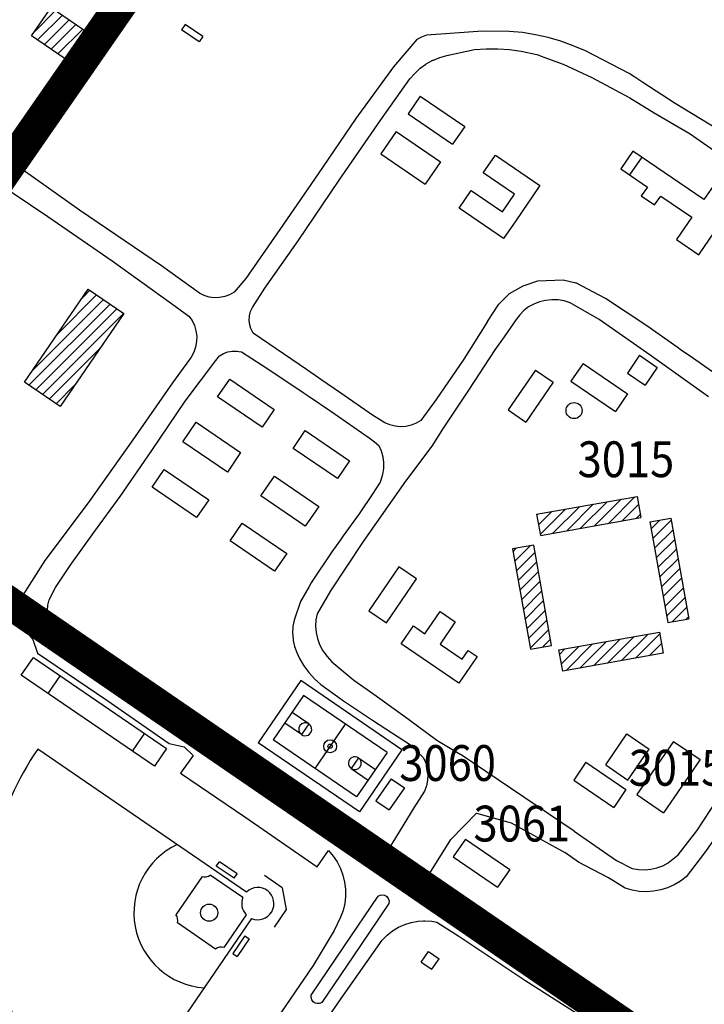
# Model space of a CAD drawing. Extents: x 0 to 948987, y 0 to 818908.
# Drawn here: x 287139 to 287333, y 243589 to 243868 of the extents above; entities that cross this region are included whole.
import ezdxf

# ---------------------------------------------------------------- set-up
doc = ezdxf.new("R2010")
doc.units = 0
doc.header["$LTSCALE"] = 500
doc.header["$MEASUREMENT"] = 0
doc.layers.get('0').update_dxf_attribs({"color": 1, "linetype": 'CONTINUOUS'})
for name, color, linetype in [('074-courts', 1, 'CONTINUOUS'), ('088 Bldg.', 1, 'CONTINUOUS'), ('aerial$0$Redo-quickdraw-trav$0$ROADPAVE', 1, 'CONTINUOUS'), ('BLDG-NUMBER', 2, 'CONTINUOUS'), ('ZONEA', 40, 'CONTINUOUS'), ('ZONEB', 30, 'CONTINUOUS')]:
    doc.layers.add(name, color=color, linetype=linetype)
doc.styles.add('CV2', font='ROMANS.shx', dxfattribs={"width": 0.75})

# ---------------------------------------------------------------- blocks, each defined once
blk = doc.blocks.new('*X260')
at = {"color": 0}
for p, q in [((785660.8727692519, 144629.6847506814), (785680.5723094847, 144649.3842909141)), ((785663.8487459804, 144622.0541256922), (785686.8713765335, 144645.0767562452)), ((785670.1478130294, 144617.7465910232), (785693.1704435823, 144640.7692215763)), ((785676.4468800782, 144613.4390563543), (785699.4695106312, 144636.4616869073)), ((785682.745947127, 144609.1315216853), (785705.7685776801, 144632.1541522384)), ((785689.0450141759, 144604.8239870164), (785712.0676447289, 144627.8466175694)), ((785695.3440812248, 144600.5164523475), (785714.8107104687, 144619.9830815914))]:
    blk.add_line(p, q, dxfattribs=at)
blk = doc.blocks.new('*X257')
at = {"color": 0}
for p, q in [((785709.6524846763, 144370.8730162897), (785716.5342753361, 144377.7548069495)), ((785663.7695709796, 144303.7768991574), (785729.1326771786, 144369.1400053564)), ((785686.7110278279, 144337.3249577236), (785722.8334762573, 144373.4474061529)), ((785659.9729249714, 144289.3736514314), (785735.4318780998, 144364.8326045599)), ((785666.2721258927, 144285.0662506349), (785741.7310790211, 144360.5252037633)), ((785672.5713268139, 144280.7588498383), (785748.0302799423, 144356.2178029668)), ((785678.8705277352, 144276.4514490418), (785725.2746504254, 144322.855571732)), ((785685.1697286564, 144272.1440482453), (785702.333193577, 144289.3075131658))]:
    blk.add_line(p, q, dxfattribs=at)
blk = doc.blocks.new('*X305')
at = {"color": 0}
for p, q in [((786198.3215541715, 144159.5063724102), (786223.0237081379, 144184.2085263766)), ((786146.7276862412, 144150.3389113511), (786171.4296294292, 144175.0408545391)), ((786159.6261532238, 144152.6307766159), (786184.3281491065, 144177.3327724985)), ((786172.5246202063, 144154.9226418807), (786197.2266687836, 144179.6246904579)), ((786185.4230871889, 144157.2145071454), (786210.1251884608, 144181.9166084173)), ((786211.220021154, 144161.798237675), (786226.4745832823, 144177.0527998031)), ((786131.7420777743, 144167.1731080375), (786132.7340703977, 144168.165100661)), ((786133.3424592658, 144158.1668878113), (786145.6325900749, 144170.4570186203)), ((786134.9428407574, 144149.1606675851), (786158.531109752, 144172.7489365797)), ((786224.1184881366, 144164.0901029397), (786228.0745512639, 144168.046166067))]:
    blk.add_line(p, q, dxfattribs=at)
blk = doc.blocks.new('*X306')
at = {"color": 0}
for p, q in [((786235.5871308456, 144154.3455422132), (786243.7387067985, 144162.4971181661)), ((786237.1873786591, 144145.3391883088), (786254.4358667159, 144162.5876763656)), ((786238.7876264727, 144136.3328344045), (786256.0361074255, 144153.5813153574)), ((786240.3878742862, 144127.3264805002), (786257.6363481351, 144144.5749543492)), ((786241.9881220997, 144118.3201265959), (786259.2365888447, 144135.568593341)), ((786243.5883699132, 144109.3137726916), (786260.8368295543, 144126.5622323327)), ((786245.1886177266, 144100.3074187873), (786262.4370702639, 144117.5558713246)), ((786246.7888655401, 144091.301064883), (786264.0373109735, 144108.5495103163)), ((786248.3891133536, 144082.2947109787), (786265.637551683, 144099.5431493082)), ((786249.9893611671, 144073.2883570744), (786267.2377923926, 144090.5367882999)), ((786255.3870359056, 144068.0794300952), (786268.8380331022, 144081.5304272917)), ((786268.2856253661, 144070.3714178379), (786270.4382738118, 144072.5240662835))]:
    blk.add_line(p, q, dxfattribs=at)
blk = doc.blocks.new('*X307')
at = {"color": 0}
for p, q in [((786185.8136029595, 144030.3258023024), (786210.5160476138, 144055.0282469567)), ((786198.7118771311, 144032.6174747562), (786223.4145673207, 144057.3201649459)), ((786211.6101513027, 144034.90914721), (786236.3130870278, 144059.6120829351)), ((786224.5084254742, 144037.2008196637), (786247.2778087762, 144059.9702029657)), ((786154.1453569669, 144041.083963181), (786158.9219687859, 144045.860575)), ((786155.7457380702, 144032.0777425665), (786171.8204884928, 144048.1524929892)), ((786160.0170546164, 144025.7424573949), (786184.7190081999, 144050.4444109784)), ((786172.915328788, 144028.0341298486), (786197.6175279068, 144052.7363289675)), ((786237.4066996458, 144039.4924921175), (786248.8780892409, 144050.9638817126)), ((786250.3049738173, 144041.7841645713), (786250.4783697055, 144041.9575604594))]:
    blk.add_line(p, q, dxfattribs=at)
blk = doc.blocks.new('*X308')
at = {"color": 0}
for p, q in [((786111.78155133, 144136.6059798755), (786114.755309261, 144139.5797378066)), ((786113.3817849503, 144127.599611778), (786127.653509859, 144141.8713366867)), ((786114.9820185706, 144118.5932436805), (786132.2303830663, 144135.8416081762)), ((786116.5822521909, 144109.586875583), (786133.8306166049, 144126.835239997)), ((786118.1824858112, 144100.5805074855), (786135.4308501434, 144117.8288718177)), ((786119.7827194314, 144091.574139388), (786137.031083682, 144108.8225036385)), ((786121.3829530517, 144082.5677712904), (786138.6313172205, 144099.8161354592)), ((786122.9831866721, 144073.5614031929), (786140.2315507589, 144090.8097672799)), ((786124.5834202924, 144064.5550350954), (786141.8317842975, 144081.8033991007)), ((786126.1836539126, 144055.5486669979), (786143.432017836, 144072.7970309214)), ((786127.7838875329, 144046.5422989004), (786145.0322513746, 144063.7906627422)), ((786139.3010818937, 144047.4528915434), (786146.6324849131, 144054.7842945629))]:
    blk.add_line(p, q, dxfattribs=at)
blk = doc.blocks.new('A$C440F7CA7')
at = {"layer": 'aerial$0$Redo-quickdraw-trav$0$ROADPAVE', "linetype": 'Continuous'}
for p, q in [((287277.6798291754, 243790.1492737844), (287281.5501224771, 243792.359347137)), ((287281.5501224771, 243792.359347137), (287285.69686204, 243793.7406394985)), ((287285.69686204, 243793.7406394985), (287292.8845561201, 243794.0168812474)), ((287292.8845561201, 243794.0168812474), (287296.4528462676, 243793.2002962966)), ((287274.6389202991, 243787.1104473126), (287277.6798291754, 243790.1492737844)), ((287271.403722959, 243782.2680130022), (287274.6389202991, 243787.1104473126)), ((287273.5315359816, 243774.1828721577), (287266.0590443528, 243762.7656511008)), ((287255.6946045852, 243746.8276274728), (287248.2202841528, 243736.9161214039)), ((287236.1919378832, 243719.8655755681), (287226.9290475016, 243705.8029900617)), ((287239.2103782732, 243676.519881551), (287249.0091081182, 243669.4296098807)), ((287296.0017413724, 243637.6745684647), (287263.6703220126, 243659.48183254)), ((287260.994743226, 243635.2454936565), (287268.3246083652, 243642.7991766977)), ((287268.3246083652, 243642.7991766977), (287278.174073284, 243640.0523955337)), ((287278.174073284, 243640.0523955337), (287293.3371744847, 243631.6425644945)), ((287254.5811169343, 243624.9450573235), (287260.994743226, 243635.2454936565)), ((287255.4973557818, 243623.3427381163), (287254.5811169343, 243624.9450573235)), ((287257.7879300801, 243621.2826731474), (287255.4973557818, 243623.3427381163)), ((287305.8449721058, 243586.1315669805), (287257.7879300801, 243621.2826731474))]:
    blk.add_line(p, q, dxfattribs=at)
at = {"layer": 'aerial$0$Redo-quickdraw-trav$0$ROADPAVE', "linetype": 'Continuous', "flags": 128}
for points in [[(287313.2092595198, 243851.4964599821), (287311.5645554559, 243852.5657005039), (287299.1768492733, 243858.9616363963), (287295.7557672843, 243860.4572929643), (287292.2453787182, 243861.7295306891), (287288.6606188044, 243862.7728631595), (287285.0158131715, 243863.5833279678), (287281.3265066502, 243864.1575723074), (287277.6079392709, 243864.4928529726), (287270.0388258504, 243864.5464978791), (287260.8542692243, 243863.9243998446), (287254.1267102738, 243863.4257460551), (287252.6929282285, 243862.9188626492), (287251.3569871774, 243862.1925228078), (287244.7809141275, 243854.4877731182), (287234.0921665163, 243839.8192440093), (287223.4512726001, 243824.133595282), (287212.5991518648, 243808.3098718807), (287202.932095881, 243794.3762170302), (287199.6186085055, 243790.5625518622), (287198.3360075603, 243789.8279824045), (287196.951603213, 243789.3110405786), (287195.5013619351, 243789.0251376113), (287194.024298204, 243788.977588717), (287192.5588168958, 243789.1699178986), (287191.1439324881, 243789.5969435461), (287189.8171354551, 243790.2476928374), (287179.0537116957, 243798.0262042734), (287155.7492670494, 243813.8081699918), (287139.8014898018, 243825.1635165258), (287123.7223434937, 243836.0272196843)], [(287131.9723814655, 243821.9710349906), (287146.7549060005, 243812.0534329097), (287165.0697647454, 243799.4636439259), (287181.8816517076, 243787.2999661878)], [(287256.1024277945, 243856.3784512701), (287257.8842921305, 243857.123688749), (287259.9179217661, 243857.7140875206), (287267.6967380027, 243859.3426371524), (287271.0282086139, 243859.5867824369), (287274.3685184425, 243859.5907448448), (287277.7005986549, 243859.3539147748), (287281.0070756163, 243858.8781210306), (287285.3907179155, 243857.9426879743)], [(287285.3907179155, 243857.9426879743), (287285.7174641638, 243857.8728886357), (287287.3886858803, 243857.2510954018)], [(287287.3886858803, 243857.2510954018), (287292.878754375, 243855.2092361499), (287301.0370473646, 243851.4815247525), (287311.7337197916, 243845.6281339367), (287318.7197496551, 243841.3767751001), (287328.9037474646, 243835.4630337647), (287337.650000821, 243829.27253348)], [(287204.33753147, 243780.274921847), (287204.0263300525, 243781.2344341511), (287203.8641761307, 243782.5097198818), (287203.9415954843, 243783.7932352289), (287204.2561497085, 243785.0398697028), (287204.7968659815, 243786.2063416176), (287208.2990249313, 243791.6741596681), (287217.7551588966, 243805.1390311884), (287229.3723291501, 243822.3078396589), (287241.2168806549, 243839.3940471655), (287249.39803369, 243851.0221902409), (287250.7949348621, 243852.6138589995), (287252.3631339741, 243854.0369730236), (287253.9709571647, 243855.1930817178)], [(287253.9709571647, 243855.1930817178), (287254.0822093855, 243855.2732442769), (287255.9308250539, 243856.3065183274), (287256.1024277945, 243856.3784512701)], [(287315.4324751315, 243850.0514003144), (287313.2092595198, 243851.4964599821)], [(287373.6030609678, 243813.1690031234), (287369.7293500807, 243815.5821095121), (287356.9804551812, 243823.8934124054), (287341.7108592796, 243833.7015910692), (287324.5807604858, 243844.1044357131), (287315.4324751315, 243850.0514003144)], [(287325.1647584448, 243774.9518840837), (287316.5724293938, 243780.9838880539), (287304.8662573635, 243788.7596562845), (287296.4528462676, 243793.2002962966)], [(287181.8816517076, 243787.2999661878), (287186.8005238688, 243783.7411143254), (287187.6749968041, 243782.4646093923), (287188.341595727, 243781.0680130208), (287188.7838614046, 243779.5851580782), (287188.9914306165, 243778.0517062351), (287188.9591217524, 243776.5045383649), (287188.6878492141, 243774.9811449418), (287188.1843186149, 243773.5181020385), (287187.4601123777, 243772.1504617245), (287186.1957994688, 243770.4179750864)], [(287334.0984641732, 243760.8353488703), (287317.5429145196, 243772.6600883358), (287303.0658001907, 243782.8261029097), (287294.8431942734, 243787.5124122094), (287293.1609997351, 243788.0448988661), (287291.4221122844, 243788.3442130601), (287289.6588407853, 243788.4042587792), (287287.9034941019, 243788.2244264223), (287286.1892955002, 243787.8074591949), (287284.5473346418, 243787.1615867132), (287283.0766717233, 243786.3438066903), (287281.7376826662, 243785.3248582683), (287280.5574947242, 243784.1254678882), (287279.5601871451, 243782.770324399), (287276.1479443737, 243777.9026587394), (287273.5315359816, 243774.1828721577)], [(287271.403722959, 243782.2680130022), (287264.7648609846, 243771.5109900555), (287256.9226462222, 243760.0791385696), (287252.5222398898, 243754.1190675422), (287251.203062872, 243753.3451788064), (287249.7790344461, 243752.7873936996), (287248.2852066816, 243752.4594282487), (287246.7584604518, 243752.3695120703), (287245.2365910318, 243752.5194739679), (287244.5431696557, 243752.7005255271)], [(287205.0318672478, 243778.8978327143), (287204.42318044, 243780.0112693238), (287204.33753147, 243780.274921847)], [(287222.5347371813, 243766.9530018104), (287220.0945035388, 243768.6324531432), (287209.4658016468, 243775.8717723092), (287205.0400968642, 243778.8832022852), (287205.0318672478, 243778.8978327143)], [(287216.3719737516, 243691.7742374224), (287216.7273712569, 243690.0764980534), (287217.34367808, 243688.3022537324), (287218.1815749427, 243686.6209735961), (287219.401691764, 243684.5644839151), (287220.8220625825, 243682.6408872978), (287222.4286665708, 243680.8696909829), (287224.2047396953, 243679.2688782062), (287230.5683667236, 243674.6154873719), (287238.8449223479, 243669.0995108257), (287249.8857146578, 243661.9897319167), (287253.3138070606, 243658.4128968187), (287253.944439512, 243656.9260794682), (287254.3476907123, 243655.3624523653), (287254.5144166431, 243653.7561531777), (287254.441264498, 243652.1428435761), (287254.1294534792, 243650.5581852314), (287253.5862988014, 243649.0372302132), (287250.5078126923, 243644.2591759315), (287243.5909725662, 243632.8724349351), (287242.5421536849, 243632.4609541186), (287241.4299362778, 243632.2802073599), (287240.3049172452, 243632.3393386772), (287239.2176934876, 243632.6346904633), (287229.9499262964, 243638.4042611127), (287218.6573686869, 243646.3772353347), (287203.0418240987, 243657.048914112), (287181.6890177253, 243672.0213294239), (287164.5058836263, 243683.4458656952), (287149.7617639675, 243693.9026600462), (287147.8265849272, 243696.0795459661), (287147.2267373368, 243697.4270694401), (287146.8536613965, 243698.8538410715), (287146.7168059249, 243700.3223703857), (287146.82013333, 243701.7936429053), (287147.1609004062, 243703.2289489537), (287148.9391071349, 243706.7655503718), (287153.170044331, 243713.0365180162), (287159.8326807526, 243722.3497004977), (287167.2643291003, 243732.5647879689), (287176.2882558078, 243745.6724331804), (287185.7096425039, 243759.5813991819), (287194.3998125491, 243771.1952166288), (287195.4541178413, 243772.4988488158), (287196.5870616895, 243773.1712389501), (287197.8233329429, 243773.627220655), (287199.1217835196, 243773.8512490996), (287199.4463961637, 243773.8475914923)], [(287199.4463961637, 243773.8475914923), (287200.4391317338, 243773.8360090693), (287200.9722279917, 243773.7311576612)], [(287200.9722279917, 243773.7311576612), (287201.7320958997, 243773.5821101655), (287207.5388522228, 243769.8312339221), (287217.0641759253, 243763.4737029059), (287219.1618136879, 243762.0694865193)], [(287326.4638186227, 243774.039920674), (287325.1647584448, 243774.9518840837)], [(287342.9748673879, 243762.4629841002), (287340.2926220652, 243764.3384222219), (287328.5965084549, 243772.5427401029), (287326.4638186227, 243774.039920674)], [(287186.1957994688, 243770.4179750864), (287185.1463709862, 243768.9802306333)], [(287185.1463709862, 243768.9802306333), (287182.1440850284, 243764.8666416701), (287170.9353475852, 243748.6747191382), (287158.2065695257, 243730.7753036178), (287145.904512313, 243714.4075111369), (287139.660976723, 243704.6093908931), (287139.1269660633, 243703.1180015334), (287138.8246038633, 243701.5632136481), (287138.7605957363, 243699.9806889076), (287138.9367704859, 243698.4063937835), (287139.3488609036, 243696.8769043484), (287139.9874181708, 243695.4275774722), (287140.838116659, 243694.0913316205), (287142.5532296626, 243692.0381947462), (287143.8623482605, 243688.1202877713), (287163.5360081017, 243674.8590230551), (287181.1946311442, 243662.5356298), (287185.4670212225, 243661.6129983691), (287187.9499269497, 243659.144723071), (287184.4377095799, 243654.0585153777), (287202.6108360434, 243641.7089092706), (287223.1260503547, 243627.5561027852), (287226.3185318901, 243632.1479238974), (287227.6492913308, 243630.6056328368), (287228.789245593, 243628.9176470871), (287229.7225450451, 243627.1068266936), (287230.4357784605, 243625.1987749072), (287230.9194970204, 243623.2200093805), (287231.1666903109, 243621.1979621678), (287231.1740055254, 243619.1609797255), (287230.941442664, 243617.1374085099), (287230.4717449318, 243615.1549853759), (287229.7722275437, 243613.2420567797), (287227.9388519055, 243609.4341828233), (287221.9647600502, 243599.533039975), (287207.7720246855, 243578.6170128683)], [(287224.2026060911, 243765.8051227325), (287222.5347371813, 243766.9530018104)], [(287243.0694587313, 243753.2067993318), (287242.3559205153, 243753.5192199518), (287238.8309015201, 243755.6080184969), (287229.8834797645, 243761.895445374), (287224.2026060911, 243765.8051227325)], [(287219.1618136879, 243762.0694865193), (287220.8446178274, 243760.9429434838)], [(287266.0590443528, 243762.7656511008), (287258.8755036974, 243751.9309039999), (287255.6946045852, 243746.8276274728)], [(287220.8446178274, 243760.9429434838), (287227.007381257, 243756.8177720976), (287237.9274725273, 243749.2270178342), (287239.3703985907, 243748.0468298922)], [(287244.5431696557, 243752.7005255271), (287243.7567840953, 243752.9059611348), (287243.0694587313, 243753.2067993318)], [(287239.3703985907, 243748.0468298922), (287240.5908202126, 243747.0483031107)], [(287240.5908202126, 243747.0483031107), (287241.2787551777, 243745.501440041), (287241.7405280941, 243743.8725856087), (287241.9672997441, 243742.1946582789), (287241.9541933181, 243740.5017957195), (287241.7018184173, 243738.827525997), (287241.2147470507, 243737.2059867792), (287240.9840129929, 243736.6421056602), (287239.7297585038, 243734.7331394719)], [(287248.2202841528, 243736.9161214039), (287236.1919378832, 243719.8655755681)], [(287239.7297585038, 243734.7331394719), (287238.903444064, 243733.4755321763)], [(287238.903444064, 243733.4755321763), (287235.0839876846, 243727.6629846416), (287230.5424586722, 243721.3935410003)], [(287229.7545491086, 243720.3060124421), (287227.2957226292, 243716.9114481058), (287221.7501804244, 243708.5340034812), (287221.4697638679, 243708.0569905346)], [(287230.5424586722, 243721.3935410003), (287229.7545491086, 243720.3060124421)], [(287220.858029054, 243707.016096469), (287218.3717705202, 243702.7875976778), (287216.6213006465, 243697.5127184101), (287216.2890679871, 243695.6641027416), (287216.1954942014, 243693.7877502182), (287216.2488343073, 243693.1107880747)], [(287221.4697638679, 243708.0569905346), (287220.858029054, 243707.016096469)], [(287226.9290475016, 243705.8029900617), (287223.1412903849, 243699.3250628066), (287222.8008281094, 243697.5846513528), (287222.6990247074, 243695.8143694398), (287222.8374041819, 243694.0462211311), (287223.2135281283, 243692.3131248918), (287223.8203861326, 243690.6470847856), (287224.7829464427, 243688.853333226), (287225.9500279588, 243687.1854643163), (287227.3057810492, 243685.6669477028), (287233.5218845847, 243680.5322767134), (287239.2103782732, 243676.519881551)], [(287216.2488343073, 243693.1107880747), (287216.342408093, 243691.9150553019), (287216.3719737516, 243691.7742374224)], [(287249.0091081182, 243669.4296098807), (287257.0771801288, 243663.4225995602), (287263.6703220126, 243659.48183254)], [(287296.0017413724, 243637.6745684647), (287308.0005219833, 243629.3135830728), (287312.4792620711, 243627.0705554216), (287314.2196735248, 243626.7538675932), (287315.9869074318, 243626.6758386383), (287317.7483501273, 243626.8382973607), (287319.4716927472, 243627.2375861531), (287321.1249312279, 243627.8669994021), (287322.6775855091, 243628.7143450836), (287325.4860182822, 243630.9613351427), (287330.7444383174, 243637.7525974195), (287340.7129420993, 243652.8438849673), (287350.3254387747, 243666.584601035)], [(287350.4427870076, 243656.4179768599), (287345.2498991025, 243648.7717488864), (287332.9786267509, 243631.5508195124), (287327.7387995528, 243624.7357827884), (287326.1151267308, 243623.4885387133), (287324.3561224401, 243622.439719832), (287322.4867803304, 243621.6045661747), (287320.5320940515, 243620.9940505631), (287318.5194956576, 243620.6170122149), (287316.4764172033, 243620.4783279398), (287314.4315099453, 243620.5801313417), (287312.4122059381, 243620.9205936174), (287310.4468516379, 243621.4957523588), (287305.6977534135, 243624.4203141624), (287297.2581294656, 243628.8990542502), (287293.3371744847, 243631.6425644945)], [(287243.4413154692, 243617.1227780808), (287233.264023273, 243601.9982672671), (287224.4714402246, 243589.0896568507), (287223.8618390149, 243588.794000264), (287223.1873152763, 243588.7275537321), (287222.5316891753, 243588.8982420709), (287221.9754280714, 243589.2856436396), (287221.587721702, 243589.8412951423), (287221.4161189615, 243590.4969212433), (287221.4816510915, 243591.1714449819), (287230.661330908, 243604.8402281068), (287240.3936142212, 243619.1829253691), (287240.9879754007, 243619.5072332126), (287241.6579271302, 243619.6059886086), (287242.3205636452, 243619.4666947322), (287242.8938935829, 243619.1067252179), (287243.307203203, 243618.5702761533), (287243.5089812035, 243617.9237940704), (287243.4748435357, 243617.2477463288), (287243.4413154692, 243617.1227780808)], [(287264.2829712283, 243553.292349813), (287255.4775865545, 243559.7583898445), (287232.7522630575, 243575.5476707774), (287226.0259233094, 243580.6671017366), (287225.7433731487, 243581.7485342826), (287225.6976530579, 243582.8653236989), (287225.8915062426, 243583.9662634836), (287226.315483884, 243585.0004519359), (287230.6025043913, 243591.165958571), (287241.5981862117, 243606.7479750927), (287242.9691793323, 243608.1454858659), (287244.5011071723, 243609.3643834847), (287246.1708048857, 243610.3863799128), (287247.9529740223, 243611.1962351199), (287249.8214017302, 243611.7814522812), (287251.7471319516, 243612.1331921793), (287251.7968144503, 243612.1362401853)], [(287251.7968144503, 243612.1362401853), (287253.3305710939, 243612.2249371613)], [(287253.3305710939, 243612.2249371613), (287253.70151343, 243612.2465780043), (287255.6549805066, 243612.1194761521), (287257.1061361863, 243611.8664916501), (287263.3322981417, 243607.8982925753), (287281.979999147, 243595.4310334348), (287301.3034430933, 243583.0558240769), (287325.7780172618, 243566.3143460544), (287327.8058556859, 243564.6309323138), (287329.6721497894, 243562.7698198205), (287331.3607451404, 243560.7462486048), (287332.8579257114, 243558.5772875006), (287334.1511946779, 243556.280614943), (287335.2298840184, 243553.8757381706), (287336.0848497151, 243551.3827740235), (287336.7087765532, 243548.8218393415), (287337.610681543, 243531.0394672534), (287336.0985657423, 243515.6004022155), (287321.6458354617, 243518.4015197741), (287319.065393541, 243515.6168614481), (287315.8207911022, 243515.6071078287), (287313.8996328897, 243517.1692109287)]]:
    blk.add_lwpolyline(points, dxfattribs=at)

msp = doc.modelspace()

# ---------------------------------------------------------------- linework, layer by layer
at = {"layer": '074-courts'}
for p, q in [((287218.4958339717, 243680.358435614), (287206.4523638673, 243662.7466136354)), ((287247.1781480019, 243660.7450096286), (287218.4958339717, 243680.358435614)), ((287219.2912277704, 243676.1220715594), (287210.6888766615, 243663.5421561782)), ((287242.9416352053, 243659.9496158276), (287219.2912277704, 243676.1220715594)), ((287220.802833061, 243668.0729056117), (287216.0224472895, 243671.3416857879)), ((287218.7383403978, 243665.0537614728), (287213.9579546262, 243668.3225419539)), ((287220.802833061, 243668.0729056117), (287218.7383403978, 243665.0537614728)), ((287231.1165803822, 243668.0358435433), (287222.5142292732, 243655.455928162)), ((287235.1346778974, 243643.1331876501), (287206.4523638673, 243662.7466136354)), ((287234.3392840965, 243647.3697004465), (287210.6888766615, 243663.5421561782)), ((287203.1300525077, 243620.3904219976), (287143.9324468268, 243660.8705245627)), ((287234.8924692555, 243658.4381592789), (287232.8279765922, 243655.4190151402)), ((287242.9416352053, 243659.9496158276), (287234.3392840965, 243647.3697004465)), ((287234.8924692555, 243658.4381592789), (287239.6728550292, 243655.1692300561)), ((287247.1781480019, 243660.7450096286), (287235.1346778974, 243643.1331876501)), ((287232.8279765922, 243655.4190151402), (287237.608362061, 243652.1500862222)), ((287194.5548053315, 243627.731218631), (287195.4150107859, 243628.9891952032)), ((287199.5867122305, 243624.2903227482), (287194.5548053315, 243627.731218631)), ((287200.44691738, 243625.5482993204), (287195.4150107859, 243628.9891952032)), ((287190.5106082017, 243624.7788704287), (287183.1077822277, 243613.9529039985)), ((287202.0978060237, 243618.8808499283), (287192.8343947279, 243625.2152651821)), ((287199.5867122305, 243624.2903227482), (287200.44691738, 243625.5482993204)), ((287213.2181593825, 243621.6154143759), (287208.186252785, 243625.0565333714)), ((287213.2181593825, 243621.6154143759), (287214.3832682009, 243615.4114070875)), ((287203.0283451999, 243613.9255022752), (287196.6937812043, 243604.6620909775)), ((287214.3832682009, 243615.4114070875), (287210.9424469958, 243610.3793514478)), ((287204.5380660112, 243612.8932557933), (287164.0578147043, 243553.6956501101)), ((287194.369994678, 243604.2256962241), (287183.5438794995, 243611.6289684213)), ((287202.6507046032, 243607.9735125982), (287199.2095856088, 243602.94153163)), ((287203.9086068045, 243607.1133071431), (287200.46748781, 243602.0813261748)), ((287202.6507046032, 243607.9735125982), (287203.9086068045, 243607.1133071431)), ((287199.2095856088, 243602.94153163), (287200.46748781, 243602.0813261748))]:
    msp.add_line(p, q, dxfattribs=at)
for centre, radius in [((287226.8155537197, 243661.7460347489), 1.828792485728658), ((287226.8155537197, 243661.7460347489), 0.609597495242886), ((287192.5318299726, 243614.5196973085), 2.438389980971544)]:
    msp.add_circle(centre, radius, dxfattribs=at)
for centre, radius, start, end in [((287219.7705865768, 243666.5633335422), 1.828792485728658, 55.63503362891695, 235.634838631101), ((287219.7705865768, 243666.5633335422), 1.828792485728658, 235.634838631101, 55.63502163048497), ((287206.3117330837, 243617.1072575301), 76.19968690536075, 144.9475986212377, 236.3227436222731), ((287233.8602227704, 243656.9286615805), 1.828792485728658, 55.63466362354249, 235.6354946195499), ((287233.8602227704, 243656.9286615805), 1.828792485728658, 235.6355326240936, 55.63466362354249), ((287192.5318299726, 243614.5196973085), 21.33591233350101, 115.1359066237626, 266.1343886266643), ((287191.2157155117, 243627.4300192406), 2.743188728592987, 255.1064196268464, 306.1640096192199), ((287206.3117330837, 243617.1072575301), 4.571981214321645, 247.1720396222699, 134.0982176315762), ((287206.3117330837, 243617.1072575301), 4.571981214321645, 157.1721156269276, 224.0983396270809), ((287180.8929537993, 243612.3341504103), 2.743188728592987, 345.1062666245206, 36.16376162297156), ((287195.988673586, 243602.0111655831), 2.743188728592987, 75.10644262435437, 126.1640746237796)]:
    msp.add_arc(centre, radius, start, end, dxfattribs=at)
at = {"layer": '088 Bldg.'}
for p, q in [((287185.7115650936, 243866.486511995), (287184.6793186095, 243864.9769402303)), ((287189.7112252027, 243861.5361187184), (287184.6793186095, 243864.9769402303)), ((287190.7434716868, 243863.0456907878), (287185.7115650936, 243866.486511995)), ((287190.7434716868, 243863.0456907878), (287189.7112252027, 243861.5361187184)), ((287252.377764514, 243846.1811816571), (287248.9369430043, 243841.1491263222)), ((287252.377764514, 243846.1811816571), (287264.9576798952, 243837.578830853)), ((287248.9369430043, 243841.1491263222), (287261.5168583853, 243832.5467752132)), ((287264.9576798952, 243837.578830853), (287261.5168583853, 243832.5467752132)), ((287245.4958240087, 243836.1172197249), (287241.1947973482, 243829.8272621887)), ((287245.4958240087, 243836.1172197249), (287258.0757393898, 243827.514868616)), ((287241.1947973482, 243829.8272621887), (287253.7747127296, 243821.2249110798)), ((287270.2383409388, 243824.4195664917), (287273.6791541827, 243829.4516101839)), ((287273.6791541827, 243829.4516101839), (287286.3017894788, 243820.8200815467)), ((287315.1664046405, 243828.8470675726), (287311.7255834354, 243823.8150119329)), ((287258.0757393898, 243827.514868616), (287253.7747127296, 243821.2249110798)), ((287279.0869638818, 243818.3686422684), (287270.2383409388, 243824.4195664917)), ((287286.3017894788, 243820.8200815467), (287282.8609682716, 243815.7881749535)), ((287263.3563924887, 243814.3555929406), (287266.7972219431, 243819.3876598944)), ((287266.7972219431, 243819.3876598944), (287275.6458448864, 243813.336735671)), ((287275.6458448864, 243813.336735671), (287279.0869638818, 243818.3686422684)), ((287282.8609682716, 243815.7881749535), (287279.4198492783, 243810.7561196144)), ((287275.9790277684, 243805.7240639746), (287263.3563924887, 243814.3555929406)), ((287279.4198492783, 243810.7561196144), (287275.9790277684, 243805.7240639746)), ((287298.5324560195, 243770.3513728301), (287295.0916348144, 243765.3193174952)), ((287298.5324560195, 243770.3513728301), (287311.1123714008, 243761.749022026)), ((287314.5147470957, 243772.628495873), (287311.0736281001, 243767.5965892756)), ((287314.5147470957, 243772.628495873), (287319.5469514772, 243769.18767467)), ((287285.0254927418, 243768.4667289926), (287277.283347086, 243757.1448648592)), ((287285.0254927418, 243768.4667289926), (287290.0573993351, 243765.0259077854)), ((287311.0736281001, 243767.5965892756), (287316.1058324817, 243764.1557680728)), ((287319.5469514772, 243769.18767467), (287316.1058324817, 243764.1557680728)), ((287290.0573993351, 243765.0259077854), (287282.3152536792, 243753.7040433472)), ((287295.0916348144, 243765.3193174952), (287307.6715501955, 243756.7169663862)), ((287311.1123714008, 243761.749022026), (287307.6715501955, 243756.7169663862)), ((287277.283347086, 243757.1448648592), (287282.3152536792, 243753.7040433472)), ((287185.1062509211, 243748.12426385), (287188.8732794357, 243753.63274432)), ((287188.8732794357, 243753.63274432), (287201.4531948303, 243745.0303932019)), ((287197.6861663024, 243739.5219130459), (287185.1062509211, 243748.12426385)), ((287201.4531948303, 243745.0303932019), (287197.6861663024, 243739.5219130459)), ((287207.1977007191, 243732.7513710673), (287211.0264049805, 243738.35003924)), ((287211.0264049805, 243738.35003924), (287223.6063203618, 243729.7476881311)), ((287219.7776160845, 243724.149020274), (287207.1977007191, 243732.7513710673)), ((287285.3505121469, 243727.539911592), (287313.8598396272, 243732.6061033033)), ((287313.8598396272, 243732.6061033033), (287314.9261240587, 243726.6042024078)), ((287223.6063203618, 243729.7476881311), (287219.7776160845, 243724.149020274)), ((287285.3505121469, 243727.539911592), (287286.4170946696, 243721.5381594425)), ((287286.4170946696, 243721.5381594425), (287314.9261240587, 243726.6042024078)), ((287317.441283318, 243725.3700005056), (287323.4431842073, 243726.4367317721)), ((287317.441283318, 243725.3700005056), (287322.5071775416, 243696.8609711143)), ((287323.4431842073, 243726.4367317721), (287328.5090784329, 243697.9275533342)), ((287322.5071775416, 243696.8609711143), (287328.5090784329, 243697.9275533342)), ((287320.2049172836, 243694.1329829501), (287321.2714998125, 243688.1307845753)), ((287150.2660090661, 243681.7645972855), (287146.8248900726, 243676.7325416416)), ((287174.1679373225, 243665.4201005229), (287170.7268183291, 243660.388044879)), ((287304.9393502586, 243656.4485001894), (287310.9610853088, 243665.2545599205)), ((287310.9610853088, 243665.2545599205), (287317.250894103, 243660.9535332581)), ((287324.1240448609, 243663.1283748151), (287313.8009853601, 243648.0325062855)), ((287324.1240448609, 243663.1283748151), (287331.6717558607, 243657.9668452138)), ((287311.2291590529, 243652.1474735271), (287317.250894103, 243660.9535332581)), ((287299.3134894358, 243657.1811418191), (287295.8726682308, 243652.1490864842)), ((287299.3134894358, 243657.1811418191), (287310.6355026158, 243649.4389961655)), ((287304.9393502586, 243656.4485001894), (287311.2291590529, 243652.1474735271)), ((287331.6717558607, 243657.9668452138), (287321.3486963598, 243642.8709763794)), ((287244.1195603922, 243652.53980811), (287239.8185337318, 243646.2498505738)), ((287247.8935647883, 243649.9588945697), (287243.592538128, 243643.6689367288)), ((287244.1195603922, 243652.53980811), (287247.8935647883, 243649.9588945697)), ((287295.8726682308, 243652.1490864842), (287307.194681106, 243644.4069408305)), ((287310.6355026158, 243649.4389961655), (287307.194681106, 243644.4069408305)), ((287313.8009853601, 243648.0325062855), (287321.3486963598, 243642.8709763794)), ((287239.8185337318, 243646.2498505738), (287243.592538128, 243643.6689367288)), ((287265.1490124087, 243635.3657639073), (287261.708190897, 243630.3338573142)), ((287265.1490124087, 243635.3657639073), (287277.7289277901, 243626.7634127985)), ((287261.708190897, 243630.3338573142), (287274.2881062781, 243621.7315062053)), ((287277.7289277901, 243626.7634127985), (287274.2881062781, 243621.7315062053)), ((287252.6308173626, 243600.5275074364), (287254.6956078142, 243603.5466515793)), ((287254.6956078142, 243603.5466515793), (287257.7147519531, 243601.4821586113)), ((287252.6308173626, 243600.5275074364), (287255.6499615015, 243598.4630147731)), ((287255.6499615015, 243598.4630147731), (287257.7147519531, 243601.4821586113))]:
    msp.add_line(p, q, dxfattribs=at)
for points in [[(287147.6982122351, 243871.300391507), (287160.2781276163, 243862.6980403981), (287154.7728134432, 243854.6468409244), (287142.1928980621, 243863.2491920333)], [(287332.7785244033, 243816.8038952607), (287312.6506002381, 243830.5674781783), (287309.2097787283, 243825.5354228433), (287316.7574900287, 243820.3741907258), (287315.0367816367, 243817.8582372726), (287318.810786033, 243815.2773237322), (287320.5314944247, 243817.7932771855), (287329.3377028935, 243811.771839621), (287325.0363787495, 243805.4818820807), (287331.3261875481, 243801.1805576299), (287341.6489492586, 243816.2765752019), (287340.3910470573, 243817.1367803523), (287341.2512522079, 243818.3946828583), (287338.7351503219, 243820.1150934598), (287337.8749448665, 243818.8571912586), (287335.3591404601, 243820.5778993479)], [(287140.1908124666, 243765.0020600689), (287158.2354797855, 243791.3901760633), (287168.2995904555, 243784.5085333485), (287150.2549231364, 243758.1204173541)], [(287194.9332101779, 243760.8698322475), (287198.3743291734, 243765.9017391496), (287210.9542445546, 243757.2993880408), (287207.513125559, 243752.2674814433)], [(287216.3190365484, 243746.2457460864), (287219.7601555439, 243751.2776529885), (287232.3400709252, 243742.6753018796), (287228.8989519296, 243737.6433952822)], [(287176.3725003579, 243735.1966501015), (287179.8136193534, 243740.2285570037), (287192.3935347348, 243731.6262058947), (287188.9524157392, 243726.5942992974)], [(287198.4871327272, 243720.0263772543), (287201.9282517226, 243725.0582841565), (287214.5081671038, 243716.4559330475), (287211.0670481083, 243711.4240264502)], [(287284.5419597998, 243718.8100225324), (287278.5400586016, 243717.7435890543), (287283.6059528294, 243689.2342618746), (287289.6078537228, 243690.3006953527)], [(287242.7931357686, 243696.7572556426), (287251.3143550529, 243709.2190552921), (287246.2827462483, 243712.6598765034), (287237.7612084086, 243700.1980911464)], [(287257.9835647196, 243690.7057484194), (287264.2736713034, 243686.4046473903), (287265.994081907, 243688.9206008393), (287268.509886611, 243687.2004133463), (287263.3486544975, 243679.6524045624), (287246.9947347245, 243690.8353717281), (287250.4355562364, 243695.8672783212), (287253.7065186803, 243693.6307443263), (287258.0078431268, 243699.9208509132), (287262.2848891662, 243696.9958550063)], [(287142.718000278, 243686.9261268825), (287180.4577464217, 243661.1190735557), (287177.0166274284, 243656.0870182166), (287139.2768812847, 243681.8940715434)]]:
    msp.add_lwpolyline(points, close=True, dxfattribs=at)
msp.add_lwpolyline([(287321.2714998125, 243688.1307845753), (287292.762172326, 243683.0650390893), (287291.6955901082, 243689.0667912388), (287320.2049172837, 243694.1329829502)], dxfattribs=at)
msp.add_circle((287295.9766807746, 243756.951354337), 2.285990607160822, dxfattribs=at)
at = {"layer": 'ZONEA', "const_width": 9.144018145746523}
msp.add_lwpolyline([(287344.9944761916, 243387.1964418107), (287338.901816901, 243397.4865102307), (287333.0639709162, 243407.4123419279), (287331.3205114563, 243411.5457429304), (287330.4201304696, 243415.1469620768), (287330.3728863759, 243418.795425317), (287330.4530489349, 243422.0659358071), (287332.9511946924, 243432.2993113147), (287334.3983879642, 243438.9448789024), (287338.8737752454, 243451.1411703053), (287339.7266073378, 243455.3471138517), (287340.6955684606, 243458.7322293693), (287341.8382659283, 243460.8518127754), (287343.3107576504, 243461.1224757126), (287325.3011255361, 243572.3989749158), (287077.6349136798, 243742.4234207688), (287176.3136611681, 243884.8409834688), (287015.4719974275, 243997.3039636847), (287103.8753894987, 244128.2791610369), (287105.085935581, 244148.5269432975), (287102.9551050324, 244173.5960920057), (287085.9026694327, 244199.1752635663)], dxfattribs=at)
at = {"layer": 'ZONEB', "const_width": 9.144018145746523}
msp.add_lwpolyline([(287176.313661168, 243884.8409834687), (287077.6349136798, 243742.4234207688), (287325.3011255361, 243572.3989749158), (287343.3107576504, 243461.1224757126), (287351.1328555729, 243458.9882618773), (287356.5924440071, 243456.435252011), (287361.266256482, 243455.1962375523), (287366.7895482426, 243455.2401288394), (287373.5058295707, 243456.6781780931), (287386.1376810378, 243460.2522699857), (287393.6686943826, 243462.9512793417), (287394.8400431072, 243463.4511523337), (287397.8042289894, 243464.7849597805), (287401.7596264387, 243470.210410547), (287407.4578737465, 243476.7553939352), (287413.208851559, 243483.1845530934), (287416.7750186358, 243485.432762355), (287429.9692272189, 243489.7142964514), (287444.933108114, 243493.8614134811), (287449.3609465007, 243495.1165823719)], dxfattribs=at)

# ---------------------------------------------------------------- block references
at = {"linetype": 'Continuous', "ltscale": 12}
msp.add_blockref('A$C440F7CA7', (0, 0), dxfattribs=at)
at = {"layer": '088 Bldg.', "xscale": 0.3047987476396868, "yscale": 0.3047987476396868, "zscale": 0.3047987476396868, "rotation": 0.0008056244099030608}
for name, p in [('*X260', (47675.15732589038, 199778.0974093491)), ('*X257', (47673.89050638018, 199781.5549922122)), ('*X305', (47674.04077672429, 199781.9559471116)), ('*X306', (47674.7887406011, 199781.9559471116)), ('*X308', (47673.39969471021, 199780.9950055819)), ('*X307', (47673.72023571725, 199780.9950055819))]:
    msp.add_blockref(name, p, dxfattribs=at)

# ---------------------------------------------------------------- texts
at = {"layer": 'BLDG-NUMBER', "style": 'CV2', "width": 0.89}
for s, p in [('3015', (287296.9750136191, 243738.0658371334)), ('3060', (287246.4325775842, 243651.8992544205)), ('3015', (287311.4678608917, 243650.5470304014)), ('3061', (287267.4620296007, 243634.725210218))]:
    msp.add_text(s, height=10.16114781268341, rotation=0.0008056244099030608, dxfattribs=at).set_placement(p)

doc.saveas('drawing.dxf')
